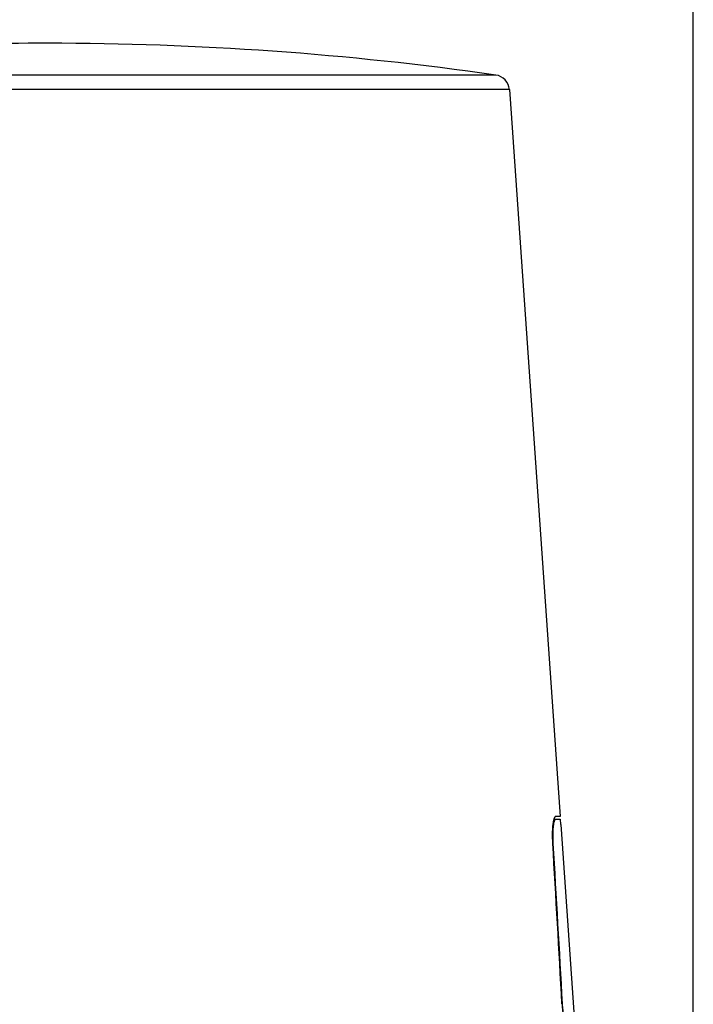
# Model space of a CAD drawing. Units: millimetres. Extents: x 131 to 264, y 257 to 370.
# Drawn here: x 218 to 224, y 322 to 331 of the extents above; entities that cross this region are included whole.
import ezdxf

# ---------------------------------------------------------------- set-up
doc = ezdxf.new("R2010")
doc.units = ezdxf.units.MM
doc.layers.add('GAIKEI', color=7, linetype='Continuous')
doc.layers.add('SUNPO', color=3, linetype='Continuous')
doc.styles.get("Standard").update_dxf_attribs({"font": 'monotxt.shx', "bigfont": 'bigfont.shx'})
doc.dimstyles.get("Standard").update_dxf_attribs({"dimscale": 0, "dimtxt": 2.5, "dimasz": 2.5, "dimexe": 1.25, "dimexo": 2, "dimtad": 1, "dimdec": 8, "dimtxsty": 'Standard', "dimblk": 'OPEN30', "dimcen": 2.5, "dimadec": 8, "dimazin": 2, "dimtfac": 1, "dimtdec": 8, "dimtmove": 0, "dimatfit": 3, "dimldrblk": 'OPEN30', "dimfxl": 0, "dimfrac": 2, "dimarcsym": 0})

# ---------------------------------------------------------------- blocks, each defined once
blk = doc.blocks.new('_Open30')
at = {"color": 0, "linetype": 'ByBlock', "lineweight": -2}
for p, q in [((-1, 0.2679), (0, 0)), ((0, 0), (-1, -0.2679)), ((0, 0), (-1, 0))]:
    blk.add_line(p, q, dxfattribs=at)
blk = doc.blocks.new('*D3')
at = {"layer": 'Defpoints', "color": 0}
for p in [(224.0424, 336.2638), (211.3166, 317.7638), (224.0424, 317.7671)]:
    blk.add_point(p, dxfattribs=at)
at = {"layer": 'SUNPO', "color": 0, "lineweight": -2}
for p, q in [((211.3166, 319.7638), (211.3166, 337.5138)), ((224.0424, 319.7671), (224.0424, 337.5138)), ((213.8166, 336.2638), (221.5424, 336.2638))]:
    blk.add_line(p, q, dxfattribs=at)
at = {"layer": 'SUNPO', "color": 0, "lineweight": -2, "xscale": 2.5, "yscale": 2.5, "zscale": 2.5, "rotation": 180}
blk.add_blockref('_Open30', (211.3166, 336.2638), dxfattribs=at)
at = {"layer": 'SUNPO', "color": 0, "lineweight": -2, "xscale": 2.5, "yscale": 2.5, "zscale": 2.5}
blk.add_blockref('_Open30', (224.0424, 336.2638), dxfattribs=at)
at = {"layer": 'SUNPO', "color": 0, "insert": (217.6795, 338.0138), "char_height": 2.5, "attachment_point": 5}
blk.add_mtext('127', dxfattribs=at)

msp = doc.modelspace()

# ---------------------------------------------------------------- linework, layer by layer
at = {"layer": 'GAIKEI', "color": 1, "linetype": 'Continuous'}
for p, q in [((222.17662747, 330.96394677), (214.63336347, 330.96394677)), ((222.30510777, 330.82590937), (214.58718627, 330.82590937)), ((222.72714927, 323.94229647), (222.78342787, 323.94202827)), ((222.78342787, 323.94202827), (222.78692637, 323.89202827)), ((222.78698817, 323.89202827), (222.78997197, 323.89202937)), ((222.78997197, 323.89202937), (222.92328747, 321.98552887)), ((222.71998017, 323.71109397), (222.71543687, 323.71109957)), ((222.80707547, 322.19760567), (222.80208957, 322.19761187))]:
    msp.add_line(p, q, dxfattribs=at)
at = {"layer": 'GAIKEI', "color": 7, "linetype": 'Continuous'}
for p, q in [((222.30510777, 330.82590937), (222.78480787, 323.96587847)), ((222.78480797, 323.96587847), (222.73876767, 323.96507477))]:
    msp.add_line(p, q, dxfattribs=at)
for centre, radius, start, end in [((217.94576837, 301.26377627), 30.0000049, 90, 95.643505), ((217.94576877, 301.26378407), 29.9999972, 81.892627, 90.000001), ((222.15547317, 330.81544597), 0.15, 4, 81.892627), ((-1249.89707973, 238.64160317), 1475.0676068, 3.24735400002, 3.306238)]:
    msp.add_arc(centre, radius, start, end, dxfattribs=at)
at = {"layer": 'GAIKEI', "color": 1, "linetype": 'Continuous'}
msp.add_arc((-1237.23167663, 238.93820557), 1462.4107781, 3.26378400001, 3.32317899999, dxfattribs=at)
at = {"layer": 'GAIKEI', "color": 7, "linetype": 'Continuous'}
for points, knots in [([(222.71534085, 323.71276209), (222.71445275, 323.73214825), (222.71271593, 323.77006075), (222.71314782, 323.82491206), (222.71601743, 323.87417639), (222.72031166, 323.91395004), (222.72695871, 323.94107486), (222.73126343, 323.95885737), (222.7382369, 323.96368431), (222.74044351, 323.96510403)], [0, 0, 0, 0, 0.5822179695, 1.1386130875, 1.6433089833, 2.0665424179, 2.3260944119, 2.5004783931, 2.5774168567, 2.5774168567, 2.5774168567, 2.5774168567]), ([(222.80199386, 322.19927479), (222.80230147, 322.19422473), (222.80291688, 322.18412166), (222.80411403, 322.16899611), (222.8055082, 322.15392457), (222.80711429, 322.1389585), (222.80892114, 322.1241509), (222.81092327, 322.10955806), (222.81311236, 322.09523903), (222.81547942, 322.08125577), (222.81801412, 322.06767298), (222.82070488, 322.05455817), (222.82353875, 322.04198151), (222.82650131, 322.03001582), (222.82957667, 322.01873654), (222.83248851, 322.0090788), (222.83517635, 322.00096747), (222.83757624, 321.99430636), (222.83999855, 321.98816491), (222.84243315, 321.98257883), (222.84486934, 321.97758327), (222.84729601, 321.97321153), (222.84970232, 321.96949422), (222.85207785, 321.96645683), (222.85425129, 321.96428819), (222.85569255, 321.96323143), (222.85628147, 321.96287764)], [0, 0, 0, 0, 0.1517799548, 0.3036487564, 0.4551619155, 0.6058444847, 0.7551916066, 0.9026690926, 1.0477140625, 1.18973568, 1.3281160278, 1.462211198, 1.5913527063, 1.7148494095, 1.8319902208, 1.9420481328, 2.0174195121, 2.0883182116, 2.1544279857, 2.2154422355, 2.2710796554, 2.3211046642, 2.3653565901, 2.4037955211, 2.4365806764, 2.4571536412, 2.4571536412, 2.4571536412, 2.4571536412])]:
    msp.add_open_spline(points, degree=3, knots=knots, dxfattribs=at)
at = {"layer": 'GAIKEI', "color": 1, "linetype": 'Continuous'}
for points in [[(222.71998016, 323.71109396), (222.71797883, 323.764874), (222.71832793, 323.81608374), (222.72098914, 323.86211427), (222.72577129, 323.90009312), (222.73089324, 323.92279203), (222.73687234, 323.93711109), (222.7433736, 323.94201326)], [(222.85853405, 321.98555241), (222.84929869, 321.99248741), (222.83945916, 322.01215312), (222.82993336, 322.0420089), (222.8197146, 322.08843616), (222.81190654, 322.14156334), (222.80707545, 322.19760567)]]:
    msp.add_spline(points, degree=3, dxfattribs=at)
at = {"layer": 'GAIKEI', "color": 7, "linetype": 'Continuous'}
msp.add_spline([(222.73876956, 323.96502393), (222.73146497, 323.95492277), (222.72735314, 323.94300461)], degree=3, dxfattribs=at)

# ---------------------------------------------------------------- dimensions: what is measured, and where the dimension line sits
at = {"layer": 'SUNPO', "color": 3}
dim = msp.add_linear_dim(base=(224.04243557, 336.26378127), p1=(211.31664797, 317.76378127), p2=(224.04243557, 317.76709837), text='127', dimstyle='Standard', override={"dimscale": 1, "dimgap": 0.5}, dxfattribs=at)
dim.commit()
dim.dimension.update_dxf_attribs({"geometry": '*D3', "text_midpoint": (217.67954177, 336.26378127), "dimtype": 128})

doc.saveas('drawing.dxf')
